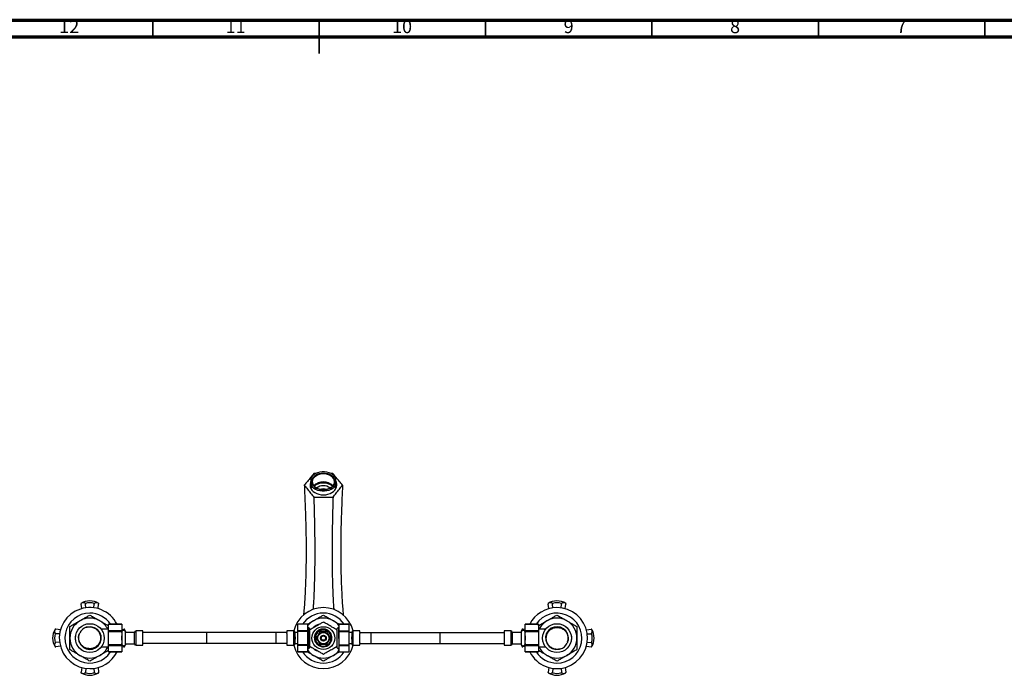
# Model space of a CAD drawing. Units: millimetres. Extents: x 5 to 995, y 5 to 995.
# Drawn here: x 410 to 706, y 798 to 995 of the extents above; entities that cross this region are included whole.
import ezdxf

# ---------------------------------------------------------------- set-up
doc = ezdxf.new("R2010")
doc.units = ezdxf.units.MM
doc.styles.add('SLDTEXTSTYLE0', font='TXT', dxfattribs={"width": 0.75})

msp = doc.modelspace()

# ---------------------------------------------------------------- linework, layer by layer
at = {"color": 5, "linetype": 'Continuous', "lineweight": 70}
for p, q in [((5, 995), (995, 995)), ((10, 990), (990, 990))]:
    msp.add_line(p, q, dxfattribs=at)
at = {"color": 5, "linetype": 'Continuous', "lineweight": 35}
for p, q in [((450, 990), (450, 995)), ((500, 995), (500, 985)), ((500, 990), (500, 995)), ((550, 990), (550, 995)), ((600, 990), (600, 995)), ((650, 990), (650, 995)), ((700, 990), (700, 995))]:
    msp.add_line(p, q, dxfattribs=at)
at = {"color": 7, "linetype": 'Continuous', "lineweight": 25}
for p, q in [((499.02, 858.82), (498.42, 858.82)), ((504.15, 858.82), (503.51, 858.82)), ((497.28, 855.66), (497.28, 855.31)), ((497.62, 855.32), (497.62, 857.62)), ((497.62, 854.51), (497.62, 855.32)), ((504.95, 857.62), (504.95, 855.32)), ((504.95, 855.32), (504.95, 854.51)), ((505.28, 855.31), (505.28, 855.66)), ((498.4, 851.75), (504.17, 851.75)), ((428.45, 819.82), (428.47, 819.71)), ((428.45, 819.82), (428.45, 819.82)), ((428.45, 819.82), (428.47, 819.65)), ((428.47, 819.65), (428.47, 819.71)), ((428.67, 818.25), (428.47, 819.65)), ((429.78, 819.82), (429.79, 819.82)), ((429.8, 819.65), (429.78, 819.82)), ((429.79, 819.82), (429.8, 819.65)), ((429.88, 818.49), (429.8, 819.65)), ((432.36, 818.49), (432.44, 819.65)), ((432.44, 819.65), (432.45, 819.82)), ((432.45, 819.82), (432.44, 819.65)), ((432.45, 819.82), (432.45, 819.82)), ((433.57, 818.25), (433.76, 819.65)), ((433.76, 819.65), (433.78, 819.82)), ((433.78, 819.76), (433.76, 819.65)), ((433.78, 819.76), (433.78, 819.82)), ((433.78, 819.82), (433.78, 819.82)), ((568.78, 819.82), (568.8, 819.71)), ((568.78, 819.82), (568.78, 819.82)), ((568.78, 819.82), (568.81, 819.65)), ((568.81, 819.65), (568.8, 819.71)), ((569, 818.25), (568.81, 819.65)), ((570.12, 819.82), (570.13, 819.65)), ((570.12, 819.82), (570.12, 819.82)), ((570.13, 819.65), (570.12, 819.82)), ((570.21, 818.49), (570.13, 819.65)), ((572.69, 818.49), (572.77, 819.65)), ((572.77, 819.65), (572.78, 819.82)), ((572.79, 819.82), (572.77, 819.65)), ((572.78, 819.82), (572.79, 819.82)), ((573.9, 818.25), (574.09, 819.65)), ((574.09, 819.65), (574.12, 819.82)), ((574.11, 819.76), (574.09, 819.65)), ((574.11, 819.76), (574.12, 819.82)), ((574.12, 819.82), (574.12, 819.82)), ((440.7, 813.58), (436.7, 813.58)), ((436.7, 813.58), (440.7, 813.58)), ((436.7, 811.6), (436.7, 813.58)), ((436.7, 813.58), (436.7, 813.58)), ((440.7, 813.58), (440.7, 811.6)), ((440.7, 813.58), (440.7, 813.58)), ((496.62, 813.58), (493.62, 813.58)), ((496.62, 813.58), (493.62, 813.58)), ((493.62, 811.6), (493.62, 813.58)), ((493.62, 813.58), (493.62, 813.58)), ((496.62, 811.6), (496.62, 813.58)), ((496.62, 813.58), (496.62, 813.58)), ((508.95, 813.58), (505.95, 813.58)), ((505.95, 813.58), (508.95, 813.58)), ((505.95, 813.58), (505.95, 811.6)), ((505.95, 813.58), (505.95, 813.58)), ((508.95, 813.58), (508.95, 811.6)), ((508.95, 813.58), (508.95, 813.58)), ((565.87, 813.58), (561.87, 813.58)), ((561.87, 813.58), (565.87, 813.58)), ((561.87, 811.6), (561.87, 813.58)), ((561.87, 813.58), (561.87, 813.58)), ((565.87, 813.58), (565.87, 811.6)), ((565.87, 813.58), (565.87, 813.58)), ((420.77, 812.07), (420.71, 812.08)), ((420.71, 812.08), (420.71, 812.08)), ((420.88, 812.06), (420.71, 812.08)), ((420.71, 810.74), (420.71, 810.75)), ((420.71, 810.75), (420.88, 810.73)), ((420.88, 810.73), (420.71, 810.74)), ((420.77, 812.07), (420.88, 812.06)), ((422.28, 811.86), (420.88, 812.06)), ((422.03, 810.65), (420.88, 810.73)), ((436.7, 812.08), (434.54, 812.08)), ((440.7, 811.6), (436.7, 811.6)), ((436.7, 811.39), (436.7, 811.6)), ((436.7, 811.39), (440.7, 811.39)), ((436.7, 807.43), (436.7, 811.39)), ((440.7, 811.97), (441.35, 812.06)), ((440.7, 811.39), (440.7, 811.6)), ((440.7, 811.39), (440.7, 807.43)), ((440.7, 811.08), (440.71, 810.05)), ((440.7, 811.08), (440.7, 811.08)), ((440.71, 811.17), (440.71, 811.2)), ((440.71, 811.08), (440.71, 811.2)), ((440.71, 811.17), (440.71, 807.66)), ((441.52, 812.08), (441.35, 812.06)), ((441.35, 812.06), (441.41, 812.06)), ((441.52, 812.08), (441.41, 812.06)), ((441.52, 812.08), (441.52, 812.08)), ((444.53, 811.11), (441.87, 811.11)), ((441.87, 809.41), (441.87, 811.11)), ((444.53, 809.41), (444.53, 811.11)), ((447, 811.58), (445, 811.58)), ((447, 811.08), (447, 811.58)), ((447, 810.87), (447, 811.08)), ((466.16, 811.08), (447, 811.08)), ((447, 807.95), (447, 810.87)), ((466.16, 811.08), (466.16, 807.75)), ((486.95, 811.08), (466.16, 811.08)), ((486.95, 811.08), (486.95, 807.75)), ((490.32, 811.08), (486.95, 811.08)), ((492.32, 811.58), (490.32, 811.58)), ((490.32, 811.58), (490.32, 811.08)), ((490.32, 810.8), (490.32, 811.08)), ((490.32, 810.8), (490.32, 808.03)), ((492.32, 811.08), (492.32, 810.8)), ((492.32, 810.8), (492.32, 808.03)), ((492.78, 811.08), (492.78, 811.11)), ((492.78, 811.11), (492.78, 811.08)), ((492.78, 811.07), (492.78, 811.08)), ((493.62, 811.08), (492.78, 811.08)), ((492.78, 809.83), (492.78, 811.07)), ((496.62, 811.6), (493.62, 811.6)), ((493.62, 811.39), (493.62, 811.6)), ((496.62, 811.39), (493.62, 811.39)), ((493.62, 807.43), (493.62, 811.39)), ((496.62, 811.39), (496.62, 811.6)), ((496.62, 807.43), (496.62, 811.39)), ((496.76, 812.68), (496.71, 812.6)), ((497.12, 812.33), (496.77, 812.68)), ((497.12, 812.33), (497.12, 811.94)), ((499.13, 808.31), (499.13, 810.52)), ((499.54, 811.5), (499.34, 811.36)), ((503.43, 810.52), (503.43, 808.31)), ((505.8, 812.68), (505.45, 812.33)), ((505.45, 811.97), (505.45, 812.33)), ((505.86, 812.6), (505.81, 812.68)), ((505.95, 811.6), (508.95, 811.6)), ((505.95, 811.6), (505.95, 811.39)), ((505.95, 811.39), (508.95, 811.39)), ((505.95, 811.39), (505.95, 807.43)), ((508.95, 811.6), (508.95, 811.39)), ((508.95, 811.39), (508.95, 807.43)), ((509.78, 811.08), (508.95, 811.08)), ((509.78, 811.11), (509.78, 811.08)), ((509.78, 811.08), (509.78, 811.11)), ((509.78, 811.08), (509.78, 811.06)), ((509.78, 811.06), (509.78, 809.82)), ((512.25, 811.58), (510.25, 811.58)), ((510.25, 810.8), (510.25, 811.08)), ((510.25, 808.03), (510.25, 810.8)), ((512.25, 811.08), (512.25, 811.58)), ((512.25, 811.08), (512.25, 810.8)), ((512.25, 811.08), (515.62, 811.08)), ((512.25, 808.03), (512.25, 810.8)), ((515.62, 807.75), (515.62, 811.08)), ((515.62, 811.08), (536.41, 811.08)), ((536.41, 807.75), (536.41, 811.08)), ((536.41, 811.08), (555.57, 811.08)), ((557.57, 811.58), (555.57, 811.58)), ((555.57, 811.58), (555.57, 811.08)), ((555.57, 811.08), (555.57, 810.87)), ((555.57, 810.87), (555.57, 807.95)), ((560.7, 811.11), (558.03, 811.11)), ((558.03, 811.11), (558.03, 809.41)), ((560.7, 811.11), (560.7, 809.41)), ((561.1, 812.07), (561.04, 812.08)), ((561.04, 812.08), (561.04, 812.08)), ((561.22, 812.06), (561.04, 812.08)), ((561.1, 812.07), (561.22, 812.06)), ((561.87, 811.97), (561.22, 812.06)), ((561.86, 811.2), (561.86, 811.17)), ((561.86, 811.2), (561.86, 811.08)), ((561.86, 807.66), (561.86, 811.17)), ((565.87, 811.6), (561.87, 811.6)), ((561.87, 811.6), (561.87, 811.39)), ((561.87, 811.39), (565.87, 811.39)), ((561.87, 807.43), (561.87, 811.39)), ((561.87, 811.08), (561.87, 811.08)), ((568.03, 812.08), (565.87, 812.08)), ((565.87, 811.6), (565.87, 811.39)), ((565.87, 811.39), (565.87, 807.43)), ((580.28, 811.86), (581.68, 812.06)), ((580.53, 810.65), (581.68, 810.73)), ((581.86, 812.08), (581.68, 812.06)), ((581.68, 812.06), (581.74, 812.06)), ((581.68, 810.73), (581.86, 810.75)), ((581.86, 810.74), (581.68, 810.73)), ((581.86, 812.08), (581.74, 812.06)), ((581.86, 812.08), (581.86, 812.08)), ((581.86, 810.75), (581.86, 810.74)), ((420.71, 808.08), (420.88, 808.09)), ((420.88, 808.09), (420.71, 808.08)), ((420.71, 808.08), (420.71, 808.08)), ((422.03, 808.17), (420.88, 808.09)), ((440.7, 807.75), (440.7, 807.75)), ((440.71, 808.77), (440.71, 810.05)), ((440.71, 807.63), (440.71, 807.75)), ((440.71, 807.63), (440.71, 807.66)), ((441.87, 807.71), (441.87, 809.41)), ((441.87, 807.71), (444.53, 807.71)), ((444.53, 807.71), (444.53, 809.41)), ((447, 807.75), (447, 807.95)), ((447, 807.25), (447, 807.75)), ((466.16, 807.75), (447, 807.75)), ((486.95, 807.75), (466.16, 807.75)), ((490.32, 807.75), (486.95, 807.75)), ((490.32, 807.75), (490.32, 808.03)), ((490.32, 807.75), (490.32, 807.25)), ((492.32, 808.03), (492.32, 807.75)), ((492.78, 809.75), (492.78, 809.83)), ((492.78, 809.75), (492.78, 809.08)), ((492.78, 809.08), (492.78, 809.75)), ((492.78, 809.75), (492.78, 809.75)), ((492.78, 809), (492.78, 809.08)), ((492.78, 809.08), (492.78, 809.08)), ((492.78, 807.77), (492.78, 809)), ((492.78, 807.75), (492.78, 807.77)), ((492.78, 807.75), (493.62, 807.75)), ((492.78, 807.71), (492.78, 807.75)), ((492.78, 807.75), (492.78, 807.71)), ((496.62, 807.65), (496.62, 807.55)), ((498.91, 808.43), (498.95, 808.35)), ((504.28, 807.64), (504.27, 807.79)), ((504.28, 807.64), (504.28, 807.82)), ((508.95, 807.75), (509.78, 807.75)), ((509.78, 809.82), (509.78, 809.75)), ((509.78, 809.08), (509.78, 809.75)), ((509.78, 809.75), (509.78, 809.08)), ((509.78, 809.75), (509.78, 809.75)), ((509.78, 809.08), (509.78, 809)), ((509.78, 809.08), (509.78, 809.08)), ((509.78, 809), (509.78, 807.76)), ((509.78, 807.76), (509.78, 807.75)), ((509.78, 807.75), (509.78, 807.71)), ((509.78, 807.71), (509.78, 807.75)), ((510.25, 807.75), (510.25, 808.03)), ((512.25, 808.03), (512.25, 807.75)), ((512.25, 807.25), (512.25, 807.75)), ((512.25, 807.75), (515.62, 807.75)), ((515.62, 807.75), (536.41, 807.75)), ((536.41, 807.75), (555.57, 807.75)), ((555.57, 807.95), (555.57, 807.75)), ((555.57, 807.75), (555.57, 807.25)), ((558.03, 809.41), (558.03, 807.71)), ((558.03, 807.71), (560.7, 807.71)), ((560.7, 809.41), (560.7, 807.71)), ((561.86, 810.05), (561.86, 808.77)), ((561.87, 807.75), (561.86, 808.77)), ((561.86, 807.75), (561.86, 807.63)), ((561.86, 807.66), (561.86, 807.63)), ((561.87, 807.75), (561.87, 807.75)), ((580.53, 808.17), (581.68, 808.09)), ((581.68, 808.09), (581.86, 808.08)), ((581.86, 808.08), (581.68, 808.09)), ((581.86, 808.08), (581.86, 808.08)), ((420.71, 806.75), (420.88, 806.77)), ((420.71, 806.75), (420.82, 806.76)), ((420.71, 806.75), (420.71, 806.75)), ((420.88, 806.77), (420.82, 806.76)), ((422.28, 806.96), (420.88, 806.77)), ((434.53, 806.75), (436.7, 806.75)), ((440.7, 807.43), (436.7, 807.43)), ((436.7, 807.23), (436.7, 807.43)), ((436.7, 807.23), (440.7, 807.23)), ((436.7, 805.25), (436.7, 807.23)), ((436.7, 805.25), (440.7, 805.25)), ((440.7, 805.25), (436.7, 805.25)), ((436.7, 805.25), (436.7, 805.25)), ((440.7, 807.23), (440.7, 807.43)), ((440.7, 807.23), (440.7, 805.25)), ((440.7, 806.86), (441.35, 806.77)), ((440.7, 805.25), (440.7, 805.25)), ((441.35, 806.77), (441.52, 806.75)), ((441.47, 806.75), (441.35, 806.77)), ((441.47, 806.75), (441.52, 806.75)), ((441.52, 806.75), (441.52, 806.75)), ((445, 807.25), (447, 807.25)), ((490.32, 807.25), (492.32, 807.25)), ((496.62, 807.43), (493.62, 807.43)), ((493.62, 807.23), (493.62, 807.43)), ((496.62, 807.23), (493.62, 807.23)), ((493.62, 805.25), (493.62, 807.23)), ((493.62, 805.25), (496.62, 805.25)), ((496.62, 805.25), (493.62, 805.25)), ((493.62, 805.25), (493.62, 805.25)), ((496.62, 807.23), (496.62, 807.43)), ((496.62, 805.25), (496.62, 807.23)), ((496.62, 806.02), (496.63, 806)), ((496.62, 805.25), (496.62, 805.25)), ((496.63, 806.04), (496.63, 806.05)), ((496.65, 806.03), (496.79, 806.17)), ((496.79, 806.17), (496.82, 806.23)), ((496.85, 806.23), (497.12, 806.5)), ((497.12, 806.85), (497.12, 806.5)), ((505.45, 806.5), (505.45, 806.86)), ((505.45, 806.5), (505.72, 806.23)), ((505.75, 806.23), (505.78, 806.17)), ((505.77, 806.17), (505.92, 806.03)), ((505.94, 806), (505.95, 806.02)), ((505.95, 807.43), (508.95, 807.43)), ((505.95, 807.43), (505.95, 807.23)), ((505.95, 807.23), (508.95, 807.23)), ((505.95, 807.23), (505.95, 805.25)), ((505.95, 805.25), (508.95, 805.25)), ((505.95, 805.25), (508.95, 805.25)), ((505.95, 805.25), (505.95, 805.25)), ((508.95, 807.43), (508.95, 807.23)), ((508.95, 807.23), (508.95, 805.25)), ((508.95, 805.25), (508.95, 805.25)), ((510.25, 807.25), (512.25, 807.25)), ((555.57, 807.25), (557.57, 807.25)), ((561.04, 806.75), (561.22, 806.77)), ((561.04, 806.75), (561.16, 806.76)), ((561.04, 806.75), (561.04, 806.75)), ((561.22, 806.77), (561.16, 806.76)), ((561.87, 806.86), (561.22, 806.77)), ((565.87, 807.43), (561.87, 807.43)), ((561.87, 807.43), (561.87, 807.23)), ((561.87, 807.23), (565.87, 807.23)), ((561.87, 805.25), (561.87, 807.23)), ((561.87, 805.25), (565.87, 805.25)), ((565.87, 805.25), (561.87, 805.25)), ((561.87, 805.25), (561.87, 805.25)), ((565.87, 807.43), (565.87, 807.23)), ((565.87, 807.23), (565.87, 805.25)), ((565.87, 806.75), (568.03, 806.75)), ((565.87, 805.25), (565.87, 805.25)), ((580.28, 806.96), (581.68, 806.77)), ((581.68, 806.77), (581.86, 806.75)), ((581.8, 806.75), (581.68, 806.77)), ((581.8, 806.75), (581.86, 806.75)), ((581.86, 806.75), (581.86, 806.75)), ((428.47, 799.18), (428.45, 799.01)), ((428.46, 799.06), (428.45, 799.01)), ((428.45, 799.01), (428.45, 799.01)), ((428.46, 799.06), (428.47, 799.18)), ((428.67, 800.58), (428.47, 799.18)), ((429.78, 799.01), (429.8, 799.18)), ((429.79, 799.01), (429.78, 799.01)), ((429.8, 799.18), (429.79, 799.01)), ((429.88, 800.33), (429.8, 799.18)), ((432.36, 800.33), (432.44, 799.18)), ((432.45, 799.01), (432.44, 799.18)), ((432.44, 799.18), (432.45, 799.01)), ((432.45, 799.01), (432.45, 799.01)), ((433.57, 800.58), (433.76, 799.18)), ((433.78, 799.01), (433.76, 799.18)), ((433.76, 799.18), (433.77, 799.12)), ((433.78, 799.01), (433.77, 799.12)), ((433.78, 799.01), (433.78, 799.01)), ((568.81, 799.18), (568.78, 799.01)), ((568.79, 799.06), (568.78, 799.01)), ((568.78, 799.01), (568.78, 799.01)), ((568.79, 799.06), (568.81, 799.18)), ((569, 800.58), (568.81, 799.18)), ((570.13, 799.18), (570.12, 799.01)), ((570.12, 799.01), (570.13, 799.18)), ((570.12, 799.01), (570.12, 799.01)), ((570.21, 800.33), (570.13, 799.18)), ((572.69, 800.33), (572.77, 799.18)), ((572.78, 799.01), (572.77, 799.18)), ((572.77, 799.18), (572.79, 799.01)), ((572.79, 799.01), (572.78, 799.01)), ((573.9, 800.58), (574.09, 799.18)), ((574.12, 799.01), (574.09, 799.18)), ((574.09, 799.18), (574.1, 799.12)), ((574.12, 799.01), (574.1, 799.12)), ((574.12, 799.01), (574.12, 799.01))]:
    msp.add_line(p, q, dxfattribs=at)
at = {"color": 8, "linetype": 'Continuous', "lineweight": 25}
for p, q in [((445, 809.41), (445, 811.58)), ((492.32, 811.58), (492.32, 811.08)), ((510.25, 811.08), (510.25, 811.58)), ((557.57, 811.58), (557.57, 809.41)), ((445, 807.25), (445, 809.41)), ((492.32, 807.75), (492.32, 807.25)), ((510.25, 807.25), (510.25, 807.75)), ((557.57, 809.41), (557.57, 807.25))]:
    msp.add_line(p, q, dxfattribs=at)
at = {"color": 7, "linetype": 'Continuous', "lineweight": 25, "flags": 128}
for points in [[(504.95, 857.62), (504.61, 858.07), (504.16, 858.47), (503.62, 858.8), (503.01, 859.07), (502.34, 859.25), (501.64, 859.34), (500.93, 859.34), (500.23, 859.25), (499.56, 859.07), (498.95, 858.8), (498.41, 858.47), (497.96, 858.07), (497.62, 857.62)], [(501.28, 858.99), (501.93, 858.95), (502.55, 858.82), (503.13, 858.61), (503.64, 858.33), (504.08, 857.99), (504.42, 857.59), (504.65, 857.16), (504.77, 856.7), (504.77, 856.24), (504.65, 855.78), (504.42, 855.35), (504.08, 854.95), (503.64, 854.61), (503.13, 854.33), (502.55, 854.12), (501.93, 854), (501.28, 853.95), (500.64, 854), (500.02, 854.12), (499.44, 854.33), (498.93, 854.61), (498.49, 854.95), (498.15, 855.35), (497.92, 855.78), (497.8, 856.24), (497.8, 856.7), (497.92, 857.16), (498.15, 857.59), (498.49, 857.99), (498.93, 858.33), (499.44, 858.61), (500.02, 858.82), (500.64, 858.95), (501.28, 858.99)], [(501.28, 858.75), (500.65, 858.71), (500.04, 858.58), (499.48, 858.37), (498.98, 858.09), (498.57, 857.75), (498.25, 857.35), (498.04, 856.92), (497.95, 856.47), (497.98, 856.01), (498.13, 855.57), (498.4, 855.16), (498.76, 854.78), (499.22, 854.47), (499.76, 854.22), (500.34, 854.05), (500.97, 853.97), (501.6, 853.97), (502.22, 854.05), (502.81, 854.22), (503.34, 854.47), (503.8, 854.78), (504.17, 855.16), (504.43, 855.57), (504.58, 856.01), (504.61, 856.47), (504.52, 856.92), (504.32, 857.35), (504, 857.75), (503.58, 858.09), (503.09, 858.37), (502.52, 858.58), (501.91, 858.71), (501.28, 858.75)], [(497.28, 855.31), (497.34, 854.81), (497.53, 854.33), (497.82, 853.87), (498.22, 853.46), (498.71, 853.11), (499.28, 852.82), (499.92, 852.61), (500.59, 852.48), (501.28, 852.44), (501.98, 852.48), (502.65, 852.61), (503.28, 852.82), (503.85, 853.11), (504.35, 853.46), (504.75, 853.87), (505.04, 854.33), (505.22, 854.81), (505.28, 855.31), (505.28, 855.31)], [(497.62, 855.32), (497.96, 854.87), (498.41, 854.47), (498.95, 854.14), (499.56, 853.87), (500.23, 853.7), (500.93, 853.6), (501.64, 853.6), (502.34, 853.7), (503.01, 853.87), (503.62, 854.14), (504.16, 854.47), (504.61, 854.87), (504.95, 855.32)], [(501.28, 854.22), (500.71, 854.18), (500.26, 854.07)], [(502.31, 854.07), (501.86, 854.18), (501.28, 854.22)], [(427.91, 810.47), (427.75, 809.97), (427.72, 809.02), (427.97, 808.08), (428.47, 807.25), (429.18, 806.6), (430.05, 806.17), (431, 806), (431.95, 806.1), (432.85, 806.47), (433.6, 807.07), (434.21, 807.96), (434.51, 809.02), (434.47, 810.09), (434.08, 811.11), (433.4, 811.95), (432.49, 812.54), (431.43, 812.81), (430.36, 812.74), (430.05, 812.66), (430.05, 812.66)], [(441.99, 811.11), (441.85, 811.46), (441.52, 812.08)], [(561.04, 812.08), (560.71, 811.46), (560.57, 811.11)], [(574.66, 808.35), (574.82, 808.86), (574.84, 809.81), (574.6, 810.75), (574.09, 811.58), (573.39, 812.22), (572.52, 812.66), (571.57, 812.83), (570.62, 812.73), (569.71, 812.36), (568.97, 811.76), (568.36, 810.86), (568.06, 809.81), (568.1, 808.74), (568.49, 807.71), (569.16, 806.87), (570.08, 806.28), (571.13, 806.01), (572.2, 806.08), (572.52, 806.17), (572.52, 806.17)], [(441.52, 806.75), (441.85, 807.37), (441.99, 807.71)], [(560.57, 807.71), (560.71, 807.37), (561.04, 806.75)]]:
    msp.add_lwpolyline(points, dxfattribs=at)
at = {"color": 7, "linetype": 'Continuous', "lineweight": 25}
for centre, radius in [((431.12, 809.41), 4.33), ((571.45, 809.41), 4.33), ((501.28, 809.41), 3.43), ((501.28, 809.41), 1.72), ((501.28, 809.41), 0.883), ((501.28, 809.41), 0.833), ((501.28, 809.41), 0.667)]:
    msp.add_circle(centre, radius, dxfattribs=at)
for centre, radius, start, end in [((499.45, 855.66), 2.16, 147.8615, 212.1385), ((501.11, 852.65), 3.67, 87.3299, 137.3987), ((501.16, 851.91), 4.07, 88.2753, 130.4148), ((501.28, 851.85), 3.32, 51.972, 128.028), ((501.45, 852.65), 3.67, 42.6013, 92.6701), ((501.39, 851.86), 4.12, 49.8581, 91.4518), ((503.12, 855.66), 2.16, 327.8615, 32.1385), ((431.12, 815.58), 5.01, 57.8437, 122.1563), ((429.12, 818.75), 1.26, 58.0898, 121.9102), ((431.12, 815.3), 4.71, 73.5856, 106.4144), ((433.12, 818.75), 1.26, 58.0898, 121.9102), ((571.45, 815.58), 5.01, 90, 122.1563), ((569.45, 818.75), 1.26, 58.0898, 121.9102), ((571.45, 815.3), 4.71, 73.5856, 106.4144), ((571.45, 815.58), 5.01, 57.8437, 90), ((573.45, 818.75), 1.26, 58.0898, 121.9102), ((431.12, 809.41), 9.17, 27.0357, 270), ((431.12, 809.41), 7.5, 90, 326.251), ((431.12, 809.41), 7.5, 33.749, 90), ((501.28, 809.41), 9.17, 90, 166.3519), ((501.28, 809.41), 7.5, 33.749, 146.251), ((501.28, 809.41), 9.17, 13.6481, 90), ((571.45, 809.41), 9.17, 90, 152.9643), ((571.45, 809.41), 9.17, 207.0357, 90), ((571.45, 809.41), 7.5, 270, 146.251), ((431.12, 809.41), 6, 120, 180), ((431.12, 809.41), 6, 60, 120), ((431.12, 809.41), 6, 26.3878, 60), ((501.28, 809.41), 6, 120, 141.0576), ((501.28, 809.41), 6, 60, 120), ((501.28, 809.41), 4.33, 106.9033, 133.1434), ((501.28, 809.41), 6, 38.9424, 60), ((571.45, 809.41), 6, 120, 153.6122), ((571.45, 809.41), 6, 60, 120), ((571.45, 809.41), 6, 0, 60), ((424.95, 809.41), 5.01, 147.8437, 212.1563), ((421.78, 811.41), 1.26, 148.0898, 211.9102), ((425.23, 809.41), 4.71, 163.5856, 196.4144), ((431.12, 809.41), 3.42, 108.1797, 153.1797), ((441.28, 811.11), 0.583, 171.5505, 180), ((441.29, 811.11), 0.581, 0, 174.3991), ((440.51, 811.42), 1.21, 3.9189, 32.7801), ((445, 811.11), 0.467, 90, 180), ((492.32, 811.11), 0.467, 0, 90), ((501.28, 809.41), 2.42, 27.1701, 152.8299), ((510.25, 811.11), 0.467, 90, 180), ((557.57, 811.11), 0.467, 0, 90), ((561.28, 811.11), 0.581, 5.6009, 180), ((562.06, 811.42), 1.21, 147.2199, 176.0811), ((561.28, 811.11), 0.583, 0, 8.4495), ((577.61, 809.41), 5.01, 327.8437, 32.1563), ((580.79, 811.41), 1.26, 328.0898, 31.9102), ((577.33, 809.41), 4.71, 343.5856, 16.4144), ((421.78, 807.41), 1.26, 148.0898, 211.9102), ((431.12, 809.41), 6, 180, 240), ((441.28, 807.71), 0.583, 180, 188.4495), ((441.29, 807.71), 0.581, 185.6009, 0), ((445, 807.71), 0.467, 180, 270), ((492.32, 807.71), 0.467, 270, 0), ((501.28, 809.41), 2.42, 207.1701, 332.8299), ((501.28, 809.41), 2.58, 270, 0), ((510.25, 807.71), 0.467, 180, 270), ((557.57, 807.71), 0.467, 270, 0), ((561.28, 807.71), 0.581, 180, 354.3991), ((561.28, 807.71), 0.583, 351.5505, 0), ((571.45, 809.41), 3.42, 288.1797, 333.1797), ((571.45, 809.41), 6, 300, 0), ((580.79, 807.41), 1.26, 328.0898, 31.9102), ((431.12, 809.41), 9.17, 270, 332.9643), ((431.12, 809.41), 6, 300, 333.6122), ((440.51, 807.4), 1.21, 327.2199, 356.0811), ((501.28, 809.41), 9.17, 193.6481, 346.3519), ((501.28, 809.41), 7.5, 213.749, 270), ((501.28, 809.41), 6, 218.9424, 240), ((501.28, 809.41), 7.5, 270, 326.251), ((501.28, 809.41), 6, 300, 321.0576), ((562.06, 807.4), 1.21, 183.9189, 212.7801), ((571.45, 809.41), 7.5, 213.749, 270), ((571.45, 809.41), 6, 206.3878, 240), ((431.12, 809.41), 6, 240, 300), ((501.28, 809.41), 6, 240, 300), ((571.45, 809.41), 6, 240, 300), ((431.12, 803.25), 5.01, 237.8437, 270), ((429.12, 800.08), 1.26, 238.0898, 301.9102), ((431.12, 803.53), 4.71, 253.5856, 286.4144), ((431.12, 803.25), 5.01, 270, 302.1563), ((433.12, 800.08), 1.26, 238.0898, 301.9102), ((571.45, 803.25), 5.01, 237.8437, 302.1563), ((569.45, 800.08), 1.26, 238.0898, 301.9102), ((571.45, 803.53), 4.71, 253.5856, 286.4144), ((573.45, 800.08), 1.26, 238.0898, 301.9102)]:
    msp.add_arc(centre, radius, start, end, dxfattribs=at)
for points, knots in [([(498.42, 858.82), (498.09, 858.42), (497.45, 857.64), (496.48, 856.47), (495.85, 855.7), (495.53, 855.31)], [0, 0, 0, 0, 0.339997, 0.669998, 1, 1, 1, 1]), ([(507.03, 855.31), (506.71, 855.71), (506.06, 856.49), (505.1, 857.66), (504.47, 858.43), (504.15, 858.82)], [0, 0, 0, 0, 0.339997, 0.669998, 1, 1, 1, 1]), ([(495.53, 855.31), (495.57, 854.51), (495.64, 852.97), (495.74, 850.49), (495.84, 847.99), (495.93, 845.46), (496, 842.89), (496.05, 840.26), (496.09, 837.56), (496.09, 834.82), (496.07, 832.09), (496.02, 829.41), (495.95, 826.83), (495.85, 824.34), (495.74, 821.99), (495.6, 819.78), (495.46, 817.85), (495.36, 816.78), (495.32, 816.3)], [0, 0, 0, 0, 0.073512, 0.142109, 0.206509, 0.267522, 0.326038, 0.383001, 0.441425, 0.499991, 0.558883, 0.618372, 0.679036, 0.741431, 0.805981, 0.872998, 0.942704, 1, 1, 1, 1]), ([(495.53, 855.31), (495.86, 854.91), (496.5, 854.12), (497.45, 852.93), (498.08, 852.14), (498.4, 851.75)], [0, 0, 0, 0, 0.336119, 0.668058, 1, 1, 1, 1]), ([(504.17, 851.75), (504.49, 852.15), (505.12, 852.94), (506.08, 854.13), (506.72, 854.92), (507.03, 855.31)], [0, 0, 0, 0, 0.336119, 0.668059, 1, 1, 1, 1]), ([(507.03, 855.31), (507, 854.51), (506.93, 852.97), (506.82, 850.49), (506.73, 847.99), (506.64, 845.46), (506.57, 842.89), (506.51, 840.26), (506.48, 837.56), (506.48, 834.82), (506.5, 832.09), (506.55, 829.41), (506.62, 826.83), (506.72, 824.34), (506.83, 821.99), (506.97, 819.78), (507.11, 817.86), (507.21, 816.8), (507.25, 816.33)], [0, 0, 0, 0, 0.0736, 0.142278, 0.206755, 0.267842, 0.326427, 0.383458, 0.441952, 0.500588, 0.559551, 0.619111, 0.679847, 0.742316, 0.806943, 0.87404, 0.943829, 1, 1, 1, 1]), ([(498.4, 851.75), (498.42, 851.11), (498.45, 849.89), (498.51, 847.89), (498.56, 845.86), (498.6, 843.78), (498.64, 841.66), (498.67, 839.4), (498.69, 836.99), (498.69, 834.47), (498.67, 831.95), (498.64, 829.5), (498.59, 827.16), (498.53, 824.95), (498.45, 822.9), (498.37, 821.09), (498.28, 819.56), (498.21, 818.53), (498.17, 818.09), (498.16, 817.98)], [0, 0, 0, 0, 0.068499, 0.131002, 0.188568, 0.242375, 0.293685, 0.343781, 0.400179, 0.457592, 0.516085, 0.575995, 0.63801, 0.702693, 0.770456, 0.841609, 0.908445, 0.978341, 1, 1, 1, 1]), ([(504.17, 851.75), (504.15, 851.11), (504.12, 849.89), (504.06, 847.89), (504.01, 845.86), (503.97, 843.78), (503.93, 841.66), (503.9, 839.4), (503.88, 836.99), (503.88, 834.47), (503.9, 831.95), (503.93, 829.5), (503.98, 827.16), (504.04, 824.95), (504.12, 822.9), (504.2, 821.09), (504.29, 819.56), (504.36, 818.53), (504.4, 818.08), (504.41, 817.97)], [0, 0, 0, 0, 0.068448, 0.130904, 0.188427, 0.242194, 0.293465, 0.343524, 0.399879, 0.457249, 0.515699, 0.575564, 0.637533, 0.702166, 0.769879, 0.840979, 0.907765, 0.977608, 1, 1, 1, 1]), ([(425.12, 812.88), (425.29, 812.98), (425.64, 813.18), (426.33, 813.58), (427.16, 814.06), (427.8, 814.42), (428.12, 814.61)], [0, 0, 0, 0, 0.187923, 0.380265, 0.68811, 1, 1, 1, 1]), ([(428.12, 814.61), (428.37, 814.75), (428.92, 815.07), (429.76, 815.56), (430.52, 816), (430.95, 816.25), (431.12, 816.34)], [0, 0, 0, 0, 0.246257, 0.532339, 0.823175, 1, 1, 1, 1]), ([(431.12, 816.34), (431.29, 816.24), (431.64, 816.04), (432.33, 815.64), (433.16, 815.16), (433.8, 814.79), (434.12, 814.61)], [0, 0, 0, 0, 0.187923, 0.380265, 0.68811, 1, 1, 1, 1]), ([(434.12, 814.61), (434.37, 814.46), (434.92, 814.15), (435.76, 813.66), (436.38, 813.3), (436.67, 813.13), (436.7, 813.12)], [0, 0, 0, 0, 0.289137, 0.625032, 0.96651, 1, 1, 1, 1]), ([(496.5, 813.58), (496.77, 813.74), (497.36, 814.08), (497.96, 814.42), (498.28, 814.61)], [0, 0, 0, 0, 0.463533, 1, 1, 1, 1]), ([(501.28, 814.22), (501, 814.06), (500.42, 813.72), (499.57, 813.23), (498.78, 812.78), (498.16, 812.42), (497.61, 812.1), (497.28, 811.91), (497.12, 811.82)], [0, 0, 0, 0, 0.216134, 0.439657, 0.593272, 0.752021, 0.875442, 1, 1, 1, 1]), ([(498.28, 814.61), (498.54, 814.75), (499.08, 815.07), (499.93, 815.56), (500.69, 816), (501.12, 816.25), (501.28, 816.34)], [0, 0, 0, 0, 0.246257, 0.532339, 0.823175, 1, 1, 1, 1]), ([(501.28, 816.34), (501.46, 816.24), (501.81, 816.04), (502.5, 815.64), (503.33, 815.16), (503.96, 814.79), (504.28, 814.61)], [0, 0, 0, 0, 0.1879226, 0.3802653, 0.68811, 1, 1, 1, 1]), ([(505.45, 811.82), (505.17, 811.98), (504.58, 812.32), (503.73, 812.81), (502.95, 813.26), (502.33, 813.62), (501.77, 813.94), (501.45, 814.13), (501.28, 814.22)], [0, 0, 0, 0, 0.216134, 0.439657, 0.593272, 0.752021, 0.875442, 1, 1, 1, 1]), ([(504.28, 814.61), (504.54, 814.46), (505.08, 814.15), (505.68, 813.8), (506.02, 813.61), (506.07, 813.58)], [0, 0, 0, 0, 0.423194, 0.914828, 1, 1, 1, 1]), ([(565.87, 813.12), (565.9, 813.14), (566.12, 813.26), (566.67, 813.58), (567.49, 814.06), (568.13, 814.42), (568.45, 814.61)], [0, 0, 0, 0, 0.046885, 0.272633, 0.633942, 1, 1, 1, 1]), ([(568.45, 814.61), (568.7, 814.75), (569.25, 815.07), (570.09, 815.56), (570.85, 816), (571.29, 816.25), (571.45, 816.34)], [0, 0, 0, 0, 0.246257, 0.532339, 0.823175, 1, 1, 1, 1]), ([(571.45, 816.34), (571.62, 816.24), (571.98, 816.04), (572.66, 815.64), (573.49, 815.16), (574.13, 814.79), (574.45, 814.61)], [0, 0, 0, 0, 0.187923, 0.380265, 0.68811, 1, 1, 1, 1]), ([(574.45, 814.61), (574.7, 814.46), (575.25, 814.15), (576.09, 813.66), (576.85, 813.22), (577.29, 812.97), (577.45, 812.88)], [0, 0, 0, 0, 0.246257, 0.532339, 0.823175, 1, 1, 1, 1]), ([(425.12, 809.41), (425.12, 809.86), (425.12, 810.75), (425.12, 811.94), (425.12, 812.61), (425.12, 812.88)], [0, 0, 0, 0, 0.3751201, 0.7569839, 1, 1, 1, 1]), ([(430.86, 806.24), (430.67, 806.25), (430.13, 806.31), (429.27, 806.67), (428.44, 807.4), (427.89, 808.37), (427.69, 809.48), (427.82, 810.37), (428.02, 810.83), (428.07, 810.95)], [0, 0, 0, 0, 0.087562, 0.255425, 0.423266, 0.593038, 0.765681, 0.938509, 1, 1, 1, 1]), ([(430.05, 812.66), (430.23, 812.7), (430.79, 812.83), (431.76, 812.77), (432.82, 812.34), (433.67, 811.57), (434.2, 810.58), (434.34, 809.73), (434.3, 809.26), (434.29, 809.16)], [0, 0, 0, 0, 0.08711, 0.26324, 0.438233, 0.611007, 0.782748, 0.950768, 1, 1, 1, 1]), ([(492.32, 811.08), (492.32, 811.08), (492.36, 811.08), (492.44, 811.08), (492.55, 811.08), (492.66, 811.08), (492.78, 811.08), (492.78, 811.08), (492.78, 811.08)], [0, 0, 0, 0, 0.016203, 0.097479, 0.180453, 0.308045, 0.507495, 1, 1, 1, 1]), ([(492.78, 809.75), (492.78, 809.95), (492.78, 810.22), (492.67, 810.55), (492.57, 810.7), (492.44, 810.78), (492.36, 810.8), (492.32, 810.8), (492.32, 810.8)], [0, 0, 0, 0, 0.476904, 0.641748, 0.808258, 0.901792, 0.995925, 1, 1, 1, 1]), ([(492.78, 809.75), (492.78, 809.95), (492.78, 810.22), (492.67, 810.55), (492.57, 810.7), (492.44, 810.78), (492.36, 810.8), (492.32, 810.8), (492.32, 810.8)], [0, 0, 0, 0, 0.4785451, 0.6422758, 0.8076314, 0.9014199, 0.9958103, 1, 1, 1, 1]), ([(496.71, 812.6), (496.7, 812.6), (496.66, 812.6), (496.63, 812.6), (496.62, 812.6)], [0, 0, 0, 0, 0.546212, 1, 1, 1, 1]), ([(496.62, 812.53), (496.62, 812.51), (496.63, 812.45), (496.65, 812.07), (496.67, 811.45), (496.69, 810.64), (496.71, 809.74), (496.72, 808.83), (496.74, 808), (496.76, 807.29), (496.78, 806.72), (496.8, 806.35), (496.81, 806.19), (496.82, 806.24), (496.82, 806.25)], [0, 0, 0, 0, 0.0515684, 0.1484123, 0.2430799, 0.339517, 0.4359329, 0.5306109, 0.6189345, 0.7065731, 0.7943079, 0.8840413, 0.9798013, 1, 1, 1, 1]), ([(496.71, 812.59), (496.71, 812.59), (496.72, 812.64), (496.73, 812.47), (496.75, 812.16), (496.77, 811.66), (496.78, 811), (496.81, 810.04), (496.82, 809.11), (496.84, 808.48), (496.85, 808.17), (496.85, 808.14)], [0, 0, 0, 0, 0.015738, 0.160946, 0.307913, 0.366629, 0.549808, 0.696817, 0.840539, 0.986779, 1, 1, 1, 1]), ([(496.85, 808.14), (496.84, 808.48), (496.83, 809.16), (496.82, 810.26), (496.8, 811.26), (496.79, 812.06), (496.78, 812.58), (496.77, 812.64), (496.76, 812.67)], [0, 0, 0, 0, 0.1675015, 0.3357537, 0.5047564, 0.6745098, 0.8450137, 1, 1, 1, 1]), ([(497.12, 811.82), (497.12, 811.57), (497.12, 811.06), (497.12, 810.26), (497.12, 809.43), (497.12, 808.61), (497.12, 807.8), (497.12, 807.28), (497.12, 807.01)], [0, 0, 0, 0, 0.1646185, 0.331763, 0.4985596, 0.6597863, 0.8213117, 1, 1, 1, 1]), ([(501.28, 806.83), (500.95, 806.87), (500.27, 806.95), (499.41, 807.54), (498.83, 808.4), (498.63, 809.41), (498.83, 810.43), (499.42, 811.26), (499.99, 811.74), (500.35, 811.81), (500.37, 811.81)], [0, 0, 0, 0, 0.1413235, 0.282647, 0.4239705, 0.5652941, 0.7066176, 0.8479411, 0.9892646, 1, 1, 1, 1]), ([(500.3, 811.79), (500.25, 811.76), (499.99, 811.65), (499.52, 811.33), (499, 810.7), (498.71, 809.87), (498.69, 809.08), (498.85, 808.62), (498.91, 808.43)], [0, 0, 0, 0, 0.041474, 0.208722, 0.42331, 0.637898, 0.852486, 1, 1, 1, 1]), ([(500.23, 811.97), (500.2, 811.95), (500.07, 811.9), (499.85, 811.78), (499.62, 811.62), (499.41, 811.45), (499.21, 811.25), (499.04, 811.03), (498.87, 810.77), (498.79, 810.6), (498.73, 810.47)], [0, 0, 0, 0, 0.038418, 0.192352, 0.346287, 0.423149, 0.577083, 0.731018, 0.807879, 1, 1, 1, 1]), ([(500.23, 811.25), (500.22, 811.24), (500.22, 811.24), (500.2, 811.2), (500.15, 811.12), (500.02, 810.89), (499.82, 810.55), (499.61, 810.19), (499.44, 809.89), (499.32, 809.68), (499.24, 809.53), (499.2, 809.46), (499.17, 809.42), (499.17, 809.41), (499.17, 809.41)], [0, 0, 0, 0, 0.029141, 0.05818, 0.105211, 0.185058, 0.414217, 0.585036, 0.703209, 0.837534, 0.887506, 0.937813, 0.970381, 1, 1, 1, 1]), ([(503.87, 809.41), (503.86, 809.56), (503.86, 810), (503.62, 810.72), (503.09, 811.43), (502.34, 811.94), (501.46, 812.18), (500.73, 812.13), (500.33, 812), (500.23, 811.97)], [0, 0, 0, 0, 0.084929, 0.252961, 0.420987, 0.589692, 0.762364, 0.934953, 1, 1, 1, 1]), ([(502.34, 811.25), (502.34, 811.25), (502.34, 811.25), (502.32, 811.25), (502.26, 811.25), (502.12, 811.25), (501.79, 811.25), (501.36, 811.25), (500.88, 811.25), (500.54, 811.25), (500.33, 811.25), (500.25, 811.25), (500.23, 811.25), (500.23, 811.25), (500.23, 811.25)], [0, 0, 0, 0, 0.010533, 0.038604, 0.076469, 0.13431, 0.242486, 0.499909, 0.66776, 0.833542, 0.917063, 0.951175, 0.985547, 1, 1, 1, 1]), ([(502.95, 811.47), (502.74, 811.61), (502.28, 811.92), (501.43, 812.06), (500.74, 811.97), (500.38, 811.82), (500.3, 811.79)], [0, 0, 0, 0, 0.271541, 0.587699, 0.904029, 1, 1, 1, 1]), ([(503.4, 809.41), (503.4, 809.41), (503.4, 809.42), (503.38, 809.46), (503.33, 809.54), (503.2, 809.77), (503, 810.11), (502.79, 810.47), (502.62, 810.77), (502.5, 810.98), (502.41, 811.13), (502.37, 811.2), (502.35, 811.24), (502.34, 811.24), (502.34, 811.25)], [0, 0, 0, 0, 0.029141, 0.05818, 0.105211, 0.185058, 0.414217, 0.585036, 0.703209, 0.837534, 0.887506, 0.937813, 0.970381, 1, 1, 1, 1]), ([(505.45, 807.01), (505.45, 807.28), (505.45, 807.8), (505.45, 808.61), (505.45, 809.43), (505.45, 810.26), (505.45, 811.06), (505.45, 811.57), (505.45, 811.82)], [0, 0, 0, 0, 0.178688, 0.340214, 0.50144, 0.668237, 0.835382, 1, 1, 1, 1]), ([(505.81, 812.67), (505.81, 812.67), (505.81, 812.74), (505.82, 812.52), (505.84, 811.99), (505.85, 811.13), (505.86, 810.08), (505.88, 808.94), (505.89, 807.85), (505.91, 806.92), (505.92, 806.28), (505.93, 805.98), (505.94, 806.04), (505.94, 806.05)], [0, 0, 0, 0, 0.009813, 0.113563, 0.217765, 0.322421, 0.427529, 0.53309, 0.639104, 0.74557, 0.852489, 0.959861, 1, 1, 1, 1]), ([(505.95, 812.6), (505.94, 812.6), (505.9, 812.6), (505.87, 812.6), (505.85, 812.6)], [0, 0, 0, 0, 0.453788, 1, 1, 1, 1]), ([(505.95, 809.9), (505.94, 810.19), (505.93, 810.78), (505.91, 811.55), (505.89, 812.15), (505.87, 812.53), (505.86, 812.57), (505.86, 812.59)], [0, 0, 0, 0, 0.197087, 0.404115, 0.608444, 0.81721, 1, 1, 1, 1]), ([(509.78, 811.08), (509.78, 811.08), (509.79, 811.08), (509.9, 811.08), (510, 811.08), (510.13, 811.08), (510.21, 811.08), (510.25, 811.08), (510.25, 811.08)], [0, 0, 0, 0, 0.4785451, 0.6422758, 0.8076314, 0.9014199, 0.9958103, 1, 1, 1, 1]), ([(510.25, 810.8), (510.24, 810.8), (510.2, 810.8), (510.13, 810.78), (510.02, 810.71), (509.91, 810.58), (509.79, 810.25), (509.78, 809.96), (509.78, 809.75)], [0, 0, 0, 0, 0.015498, 0.096666, 0.179412, 0.306479, 0.504885, 1, 1, 1, 1]), ([(510.25, 810.8), (510.24, 810.8), (510.2, 810.8), (510.13, 810.78), (510.02, 810.71), (509.91, 810.58), (509.78, 810.25), (509.78, 809.96), (509.78, 809.75)], [0, 0, 0, 0, 0.016203, 0.097479, 0.180453, 0.308045, 0.507495, 1, 1, 1, 1]), ([(561.86, 810.05), (561.86, 810.13), (561.86, 810.47), (561.86, 810.82), (561.87, 811.08)], [0, 0, 0, 0, 0.230743, 1, 1, 1, 1]), ([(568.27, 809.67), (568.28, 809.74), (568.32, 810.09), (568.52, 810.78), (569.08, 811.63), (569.95, 812.29), (570.87, 812.6), (571.47, 812.59), (571.71, 812.59)], [0, 0, 0, 0, 0.042462, 0.213762, 0.428351, 0.64294, 0.857529, 1, 1, 1, 1]), ([(571.71, 812.59), (571.89, 812.57), (572.44, 812.52), (573.3, 812.15), (574.13, 811.42), (574.68, 810.45), (574.87, 809.34), (574.75, 808.46), (574.55, 807.99), (574.5, 807.87)], [0, 0, 0, 0, 0.087562, 0.255425, 0.423266, 0.593038, 0.765681, 0.938509, 1, 1, 1, 1]), ([(573.43, 813.26), (573.52, 813.22), (573.77, 813.12), (573.99, 812.96), (574.13, 812.86)], [0, 0, 0, 0, 0.361551, 1, 1, 1, 1]), ([(577.45, 812.88), (577.45, 812.59), (577.45, 811.92), (577.45, 810.73), (577.45, 809.86), (577.45, 809.41)], [0, 0, 0, 0, 0.2615273, 0.6264013, 1, 1, 1, 1]), ([(425.12, 805.95), (425.12, 806.23), (425.12, 806.91), (425.12, 808.09), (425.12, 808.97), (425.12, 809.41)], [0, 0, 0, 0, 0.2615273, 0.6264013, 1, 1, 1, 1]), ([(426.78, 808.87), (426.77, 809.11), (426.76, 809.58), (426.81, 810.06), (426.88, 810.29), (426.89, 810.29)], [0, 0, 0, 0, 0.492839, 0.992719, 1, 1, 1, 1]), ([(434.29, 809.16), (434.29, 809.09), (434.25, 808.73), (434.05, 808.04), (433.49, 807.19), (432.62, 806.54), (431.7, 806.22), (431.1, 806.23), (430.86, 806.24)], [0, 0, 0, 0, 0.042462, 0.213762, 0.428351, 0.64294, 0.857529, 1, 1, 1, 1]), ([(440.71, 808.77), (440.71, 808.69), (440.71, 808.35), (440.7, 808.01), (440.7, 807.75)], [0, 0, 0, 0, 0.230743, 1, 1, 1, 1]), ([(492.32, 808.03), (492.32, 808.03), (492.36, 808.03), (492.44, 808.05), (492.54, 808.11), (492.66, 808.25), (492.78, 808.57), (492.78, 808.87), (492.78, 809.08)], [0, 0, 0, 0, 0.015498, 0.096666, 0.179412, 0.306479, 0.504885, 1, 1, 1, 1]), ([(492.32, 808.03), (492.32, 808.03), (492.36, 808.03), (492.44, 808.05), (492.55, 808.11), (492.66, 808.25), (492.78, 808.58), (492.78, 808.87), (492.78, 809.08)], [0, 0, 0, 0, 0.016203, 0.097479, 0.180453, 0.308045, 0.507495, 1, 1, 1, 1]), ([(492.78, 807.75), (492.78, 807.75), (492.78, 807.75), (492.67, 807.75), (492.57, 807.75), (492.44, 807.75), (492.36, 807.75), (492.32, 807.75), (492.32, 807.75)], [0, 0, 0, 0, 0.4785451, 0.6422758, 0.8076314, 0.9014199, 0.9958103, 1, 1, 1, 1]), ([(496.62, 807.65), (496.64, 807.34), (496.67, 806.72), (496.73, 806.2), (496.76, 806.19), (496.78, 806.18)], [0, 0, 0, 0, 0.3550794, 0.7041816, 1, 1, 1, 1]), ([(496.85, 806.23), (496.85, 806.24), (496.85, 806.25), (496.85, 806.43), (496.85, 806.71), (496.85, 807.11), (496.85, 807.58), (496.85, 807.95), (496.85, 808.14)], [0, 0, 0, 0, 0.154001, 0.323201, 0.492401, 0.6616, 0.8308, 1, 1, 1, 1]), ([(498.73, 810.47), (498.69, 810.33), (498.55, 809.9), (498.53, 809.13), (498.8, 808.25), (499.36, 807.51), (500.12, 807), (500.8, 806.83), (501.19, 806.83), (501.28, 806.83)], [0, 0, 0, 0, 0.08491, 0.256469, 0.432551, 0.60525, 0.778091, 0.946246, 1, 1, 1, 1]), ([(499.17, 809.41), (499.17, 809.41), (499.17, 809.41), (499.19, 809.37), (499.24, 809.29), (499.37, 809.06), (499.57, 808.72), (499.78, 808.35), (499.95, 808.06), (500.07, 807.85), (500.16, 807.7), (500.2, 807.63), (500.22, 807.59), (500.22, 807.58), (500.23, 807.58)], [0, 0, 0, 0, 0.0291413, 0.0581803, 0.1052109, 0.185058, 0.4142172, 0.5850355, 0.7032087, 0.8375345, 0.8875062, 0.9378132, 0.9703806, 1, 1, 1, 1]), ([(500.23, 807.58), (500.23, 807.58), (500.23, 807.58), (500.25, 807.58), (500.31, 807.58), (500.44, 807.58), (500.78, 807.58), (501.21, 807.58), (501.69, 807.58), (502.02, 807.58), (502.23, 807.58), (502.31, 807.58), (502.34, 807.58), (502.34, 807.58), (502.34, 807.58)], [0, 0, 0, 0, 0.010536, 0.038616, 0.076492, 0.134351, 0.242559, 0.50006, 0.665023, 0.833491, 0.917038, 0.95116, 0.985543, 1, 1, 1, 1]), ([(501.94, 809.92), (501.96, 809.91), (502.03, 809.83), (502.08, 809.73), (502.12, 809.65)], [0, 0, 0, 0, 0.20653, 1, 1, 1, 1]), ([(502.34, 807.58), (502.34, 807.58), (502.35, 807.59), (502.37, 807.62), (502.41, 807.7), (502.55, 807.94), (502.74, 808.28), (502.95, 808.64), (503.12, 808.93), (503.25, 809.14), (503.33, 809.29), (503.37, 809.36), (503.4, 809.41), (503.4, 809.41), (503.4, 809.41)], [0, 0, 0, 0, 0.029141, 0.05818, 0.105211, 0.185058, 0.414217, 0.585036, 0.703209, 0.837534, 0.887506, 0.937813, 0.970381, 1, 1, 1, 1]), ([(509.78, 809.08), (509.78, 808.88), (509.79, 808.6), (509.9, 808.28), (510, 808.13), (510.13, 808.05), (510.21, 808.03), (510.25, 808.03), (510.25, 808.03)], [0, 0, 0, 0, 0.476904, 0.641748, 0.808258, 0.901792, 0.995925, 1, 1, 1, 1]), ([(509.78, 809.08), (509.78, 808.87), (509.79, 808.6), (509.9, 808.28), (510, 808.13), (510.13, 808.05), (510.21, 808.03), (510.25, 808.03), (510.25, 808.03)], [0, 0, 0, 0, 0.4785451, 0.6422758, 0.8076314, 0.9014199, 0.9958103, 1, 1, 1, 1]), ([(510.25, 807.75), (510.24, 807.75), (510.2, 807.75), (510.13, 807.75), (510.02, 807.75), (509.91, 807.75), (509.78, 807.75), (509.78, 807.75), (509.78, 807.75)], [0, 0, 0, 0, 0.016203, 0.097479, 0.180453, 0.308045, 0.507495, 1, 1, 1, 1]), ([(572.52, 806.17), (572.33, 806.12), (571.78, 805.99), (570.81, 806.05), (569.75, 806.49), (568.9, 807.25), (568.36, 808.25), (568.22, 809.09), (568.26, 809.56), (568.27, 809.67)], [0, 0, 0, 0, 0.08711, 0.26324, 0.438233, 0.611007, 0.782748, 0.950768, 1, 1, 1, 1]), ([(575.79, 809.95), (575.79, 809.72), (575.81, 809.25), (575.76, 808.76), (575.68, 808.52), (575.67, 808.51)], [0, 0, 0, 0, 0.484451, 0.975825, 1, 1, 1, 1]), ([(577.45, 809.41), (577.45, 808.97), (577.45, 808.07), (577.45, 806.89), (577.45, 806.21), (577.45, 805.95)], [0, 0, 0, 0, 0.3751201, 0.7569839, 1, 1, 1, 1]), ([(428.12, 804.22), (427.86, 804.36), (427.32, 804.68), (426.48, 805.16), (425.71, 805.6), (425.28, 805.85), (425.12, 805.95)], [0, 0, 0, 0, 0.246257, 0.532339, 0.823175, 1, 1, 1, 1]), ([(429.14, 805.56), (429.05, 805.6), (428.8, 805.71), (428.58, 805.86), (428.43, 805.96)], [0, 0, 0, 0, 0.3615511, 1, 1, 1, 1]), ([(436.7, 805.71), (436.66, 805.69), (436.45, 805.56), (435.9, 805.25), (435.08, 804.77), (434.44, 804.4), (434.12, 804.22)], [0, 0, 0, 0, 0.046885, 0.272633, 0.633942, 1, 1, 1, 1]), ([(498.28, 804.22), (498.03, 804.36), (497.48, 804.68), (496.88, 805.02), (496.55, 805.22), (496.5, 805.25)], [0, 0, 0, 0, 0.4231945, 0.9148279, 1, 1, 1, 1]), ([(497.12, 807.01), (497.4, 806.84), (497.98, 806.51), (498.84, 806.01), (499.62, 805.56), (500.24, 805.21), (500.8, 804.88), (501.12, 804.7), (501.28, 804.6)], [0, 0, 0, 0, 0.216134, 0.439657, 0.593272, 0.752021, 0.875442, 1, 1, 1, 1]), ([(499.3, 805.57), (499.21, 805.6), (498.96, 805.71), (498.74, 805.86), (498.6, 805.96)], [0, 0, 0, 0, 0.355039, 1, 1, 1, 1]), ([(501.28, 804.6), (501.57, 804.77), (502.15, 805.1), (503, 805.59), (503.78, 806.04), (504.4, 806.4), (504.96, 806.73), (505.29, 806.91), (505.45, 807.01)], [0, 0, 0, 0, 0.216134, 0.439657, 0.593272, 0.752021, 0.875442, 1, 1, 1, 1]), ([(506.07, 805.25), (505.79, 805.09), (505.2, 804.75), (504.61, 804.4), (504.28, 804.22)], [0, 0, 0, 0, 0.463533, 1, 1, 1, 1]), ([(505.72, 806.49), (505.72, 806.42), (505.72, 806.28), (505.72, 806.21), (505.72, 806.23), (505.72, 806.23)], [0, 0, 0, 0, 0.478509, 0.957017, 1, 1, 1, 1]), ([(505.79, 806.18), (505.78, 806.18), (505.76, 806.13), (505.74, 806.32), (505.72, 806.49)], [0, 0, 0, 0, 0.123049, 1, 1, 1, 1]), ([(505.75, 806.25), (505.74, 806.26), (505.73, 806.28), (505.72, 806.43), (505.72, 806.49)], [0, 0, 0, 0, 0.602752, 1, 1, 1, 1]), ([(568.45, 804.22), (568.2, 804.36), (567.65, 804.68), (566.81, 805.16), (566.19, 805.52), (565.89, 805.69), (565.87, 805.71)], [0, 0, 0, 0, 0.289137, 0.625032, 0.96651, 1, 1, 1, 1]), ([(577.45, 805.95), (577.28, 805.85), (576.92, 805.64), (576.24, 805.25), (575.41, 804.77), (574.77, 804.4), (574.45, 804.22)], [0, 0, 0, 0, 0.187923, 0.380265, 0.68811, 1, 1, 1, 1]), ([(431.12, 802.48), (430.94, 802.58), (430.59, 802.79), (429.9, 803.18), (429.08, 803.66), (428.44, 804.03), (428.12, 804.22)], [0, 0, 0, 0, 0.187923, 0.380265, 0.68811, 1, 1, 1, 1]), ([(434.12, 804.22), (433.86, 804.07), (433.32, 803.75), (432.48, 803.27), (431.71, 802.83), (431.28, 802.58), (431.12, 802.48)], [0, 0, 0, 0, 0.246257, 0.532339, 0.823175, 1, 1, 1, 1]), ([(501.28, 802.48), (501.11, 802.58), (500.76, 802.79), (500.07, 803.18), (499.24, 803.66), (498.6, 804.03), (498.28, 804.22)], [0, 0, 0, 0, 0.187923, 0.380265, 0.68811, 1, 1, 1, 1]), ([(504.28, 804.22), (504.03, 804.07), (503.48, 803.75), (502.64, 803.27), (501.88, 802.83), (501.45, 802.58), (501.28, 802.48)], [0, 0, 0, 0, 0.246257, 0.532339, 0.823175, 1, 1, 1, 1]), ([(571.45, 802.48), (571.28, 802.58), (570.92, 802.79), (570.24, 803.18), (569.41, 803.66), (568.77, 804.03), (568.45, 804.22)], [0, 0, 0, 0, 0.1879226, 0.3802653, 0.68811, 1, 1, 1, 1]), ([(574.45, 804.22), (574.2, 804.07), (573.65, 803.75), (572.81, 803.27), (572.05, 802.83), (571.61, 802.58), (571.45, 802.48)], [0, 0, 0, 0, 0.246257, 0.532339, 0.823175, 1, 1, 1, 1])]:
    msp.add_open_spline(points, degree=3, knots=knots, dxfattribs=at)

# ---------------------------------------------------------------- texts
at = {"color": 7, "linetype": 'Continuous', "lineweight": 0, "attachment_point": 2, "style": 'SLDTEXTSTYLE0'}
for s, insert, char_height in [('12', (424.92, 995.06), 3.969), ('11', (474.92, 995.06), 3.969), ('10', (524.92, 995.06), 3.969), ('9', (574.96, 995.06), 3.97), ('8', (624.96, 995.06), 3.97), ('7', (674.96, 995.06), 3.97)]:
    msp.add_mtext(s, dxfattribs=dict(at, insert=insert, char_height=char_height))

doc.saveas('drawing.dxf')
